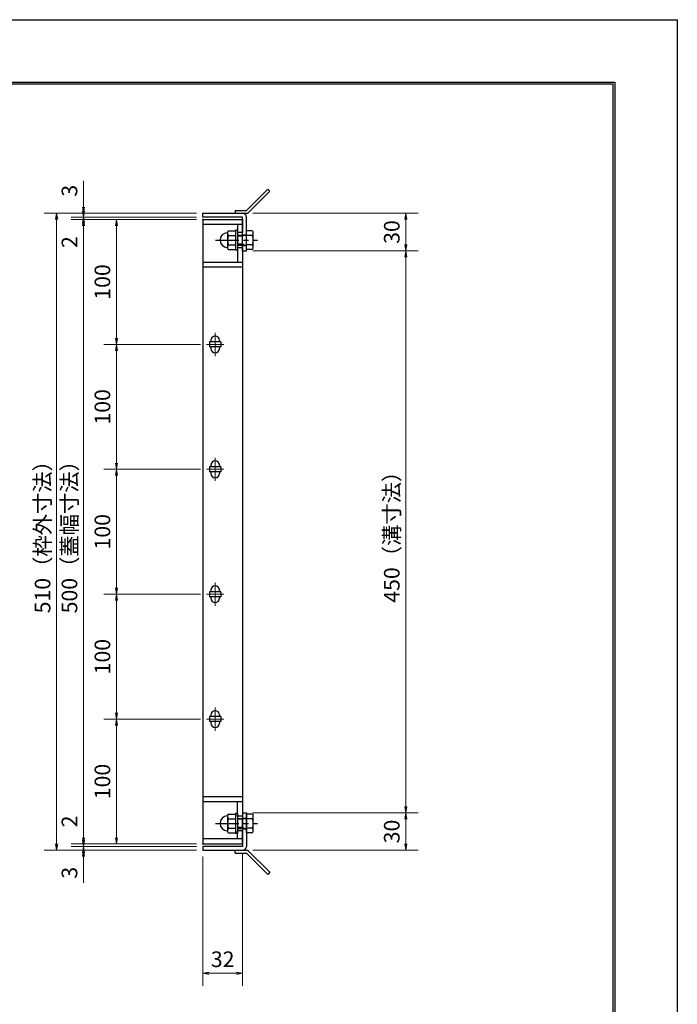
# Model space of a CAD drawing. Extents: x 0 to 2100, y 0 to 1485.
# Drawn here: x 1574 to 2100, y 697 to 1485 of the extents above; entities that cross this region are included whole.
import ezdxf

# ---------------------------------------------------------------- set-up
doc = ezdxf.new("R2010")
doc.units = 0
doc.header["$LTSCALE"] = 15
doc.header["$MEASUREMENT"] = 0
doc.linetypes.add('CENTER', pattern=[2, 1.25, -0.25, 0.25, -0.25])
doc.layers.get('0').update_dxf_attribs({"color": 5, "linetype": 'CONTINUOUS'})
doc.layers.get('DEFPOINTS').update_dxf_attribs({"color": 250, "linetype": 'CONTINUOUS'})
doc.layers.add('7-図\u3000枠', color=160, linetype='CONTINUOUS')
for name, color, linetype, lineweight in [('アンカー', 7, 'CONTINUOUS', 25), ('中心線', 6, 'CENTER', 18), ('寸法注釈', 30, 'CONTINUOUS', 18), ('枠', 7, 'CONTINUOUS', 25), ('締付部品', 7, 'CONTINUOUS', 25), ('蓋', 5, 'CONTINUOUS', 25)]:
    doc.layers.add(name, color=color, linetype=linetype, lineweight=lineweight)
doc.styles.add('BIGFONT', font='romans.shx', dxfattribs={"width": 0.7336, "bigfont": 'extfont.shx'})
doc.styles.get("Standard").update_dxf_attribs({"font": 'ROMANS.SHX', "width": 0.8, "height": 12.5, "bigfont": 'EXTFONT.SHX'})
doc.dimstyles.get("Standard").update_dxf_attribs({"dimscale": 5, "dimtxt": 12.5, "dimasz": 2, "dimexe": 0.5, "dimexo": 0.5, "dimgap": 0.5, "dimtad": 3, "dimdec": 4, "dimdsep": 46, "dimtxsty": 'Standard', "dimblk1": 'OPEN', "dimblk2": 'OPEN', "dimsah": 1, "dimcen": 0, "dimclrd": 30, "dimclre": 30, "dimclrt": 256, "dimadec": 4, "dimazin": 2, "dimtfac": 1, "dimtdec": 4, "dimtmove": 0, "dimatfit": 3, "dimldrblk": 'OPEN', "dimfxl": 0, "dimtolj": 1, "dimlwd": -1, "dimlwe": -1, "dimarcsym": 0})

# ---------------------------------------------------------------- blocks, each defined once
blk = doc.blocks.new('_OPEN')
at = {"color": 0, "linetype": 'ByBlock'}
for p, q in [((-1, 0.17), (0, 0)), ((0, 0), (-1, -0.17)), ((0, 0), (-1, 0))]:
    blk.add_line(p, q, dxfattribs=at)
blk = doc.blocks.new('*D144')
at = {"layer": 'DEFPOINTS', "color": 0}
for p in [(1755.06, 849.98), (1755.11, 819.98), (1882.68, 819.98)]:
    blk.add_point(p, dxfattribs=at)
at = {"layer": '寸法注釈', "color": 30}
for p, q in [((1760.06, 849.98), (1892.68, 849.98)), ((1882.68, 844.98), (1882.68, 824.98)), ((1760.11, 819.98), (1892.68, 819.98))]:
    blk.add_line(p, q, dxfattribs=at)
at = {"layer": '寸法注釈', "color": 30, "xscale": 5, "yscale": 5, "zscale": 5}
for p, rotation in [((1882.68, 849.98), 90), ((1882.68, 819.98), 270)]:
    blk.add_blockref('_OPEN', p, dxfattribs=dict(at, rotation=rotation))
at = {"layer": '寸法注釈', "color": 7, "insert": (1871.43, 834.98), "char_height": 12.5, "attachment_point": 5, "rotation": 90, "style": 'BIGFONT'}
blk.add_mtext('\\A1;30', dxfattribs=at)
blk = doc.blocks.new('_Dot')
at = {"color": 0, "linetype": 'ByBlock', "lineweight": -2}
blk.add_line((-0.5, 0), (-1, 0), dxfattribs=at)
at = {"color": 0, "linetype": 'ByBlock', "const_width": 0.5}
blk.add_lwpolyline([(-0.25, 0, 1), (0.25, 0, 1)], format="xyb", close=True, dxfattribs=at)
blk = doc.blocks.new('A$C4F066A7F')
at = {"layer": 'アンカー'}
for p, q in [((0, 19.3), (9.05, 19.3)), ((0, 17), (0, 19.3)), ((0, 17), (9.05, 17)), ((26.05, 0), (9.05, 17)), ((27.68, 1.63), (10.67, 18.63)), ((27.68, 1.63), (26.05, 0))]:
    blk.add_line(p, q, dxfattribs=at)
blk.add_arc((9.05, 17), 2.3, 45, 90, dxfattribs=at)
blk = doc.blocks.new('*D145')
at = {"layer": 'DEFPOINTS', "color": 0}
for p in [(1720.06, 1329.98), (1603.15, 819.98), (1720.06, 819.98)]:
    blk.add_point(p, dxfattribs=at)
at = {"layer": '寸法注釈', "color": 30}
for p, q in [((1715.06, 1329.98), (1593.15, 1329.98)), ((1603.15, 1324.98), (1603.15, 824.98)), ((1715.06, 819.98), (1593.15, 819.98))]:
    blk.add_line(p, q, dxfattribs=at)
at = {"layer": '寸法注釈', "color": 30, "xscale": 5, "yscale": 5, "zscale": 5}
for p, rotation in [((1603.15, 1329.98), 90), ((1603.15, 819.98), 270)]:
    blk.add_blockref('_OPEN', p, dxfattribs=dict(at, rotation=rotation))
at = {"layer": '寸法注釈', "color": 7, "insert": (1591.9, 1074.98), "char_height": 12.5, "attachment_point": 5, "rotation": 90, "style": 'BIGFONT'}
blk.add_mtext('\\A1;510（枠外寸法）', dxfattribs=at)
blk = doc.blocks.new('A$C6EB770D1')
at = {"layer": 'アンカー'}
for p, q in [((26.05, 19.3), (9.05, 2.3)), ((27.68, 17.68), (10.67, 0.67)), ((27.68, 17.68), (26.05, 19.3)), ((0, 2.3), (9.05, 2.3)), ((0, 2.3), (0, 0)), ((0, 0), (9.05, 0))]:
    blk.add_line(p, q, dxfattribs=at)
blk.add_arc((9.05, 2.3), 2.3, 270, 315, dxfattribs=at)
blk = doc.blocks.new('*D146')
at = {"layer": 'DEFPOINTS', "color": 0}
for p in [(1755.11, 1329.98), (1755.11, 1299.98), (1882.68, 1299.98)]:
    blk.add_point(p, dxfattribs=at)
at = {"layer": '寸法注釈', "color": 30}
for p, q in [((1760.11, 1329.98), (1892.68, 1329.98)), ((1882.68, 1324.98), (1882.68, 1304.98)), ((1760.11, 1299.98), (1892.68, 1299.98))]:
    blk.add_line(p, q, dxfattribs=at)
at = {"layer": '寸法注釈', "color": 30, "xscale": 5, "yscale": 5, "zscale": 5}
for p, rotation in [((1882.68, 1329.98), 90), ((1882.68, 1299.98), 270)]:
    blk.add_blockref('_OPEN', p, dxfattribs=dict(at, rotation=rotation))
at = {"layer": '寸法注釈', "color": 7, "insert": (1871.43, 1314.98), "char_height": 12.5, "attachment_point": 5, "rotation": 90, "style": 'BIGFONT'}
blk.add_mtext('\\A1;30', dxfattribs=at)
blk = doc.blocks.new('*D147')
at = {"layer": 'DEFPOINTS', "color": 0}
for p in [(1755.11, 1299.98), (1755.06, 849.98), (1882.68, 849.98)]:
    blk.add_point(p, dxfattribs=at)
at = {"layer": '寸法注釈', "color": 30}
for p, q in [((1760.11, 1299.98), (1892.68, 1299.98)), ((1882.68, 1294.98), (1882.68, 854.98)), ((1760.06, 849.98), (1892.68, 849.98))]:
    blk.add_line(p, q, dxfattribs=at)
at = {"layer": '寸法注釈', "color": 30, "xscale": 5, "yscale": 5, "zscale": 5}
for p, rotation in [((1882.68, 1299.98), 90), ((1882.68, 849.98), 270)]:
    blk.add_blockref('_OPEN', p, dxfattribs=dict(at, rotation=rotation))
at = {"layer": '寸法注釈', "color": 7, "insert": (1871.43, 1074.98), "char_height": 12.5, "attachment_point": 5, "rotation": 90, "style": 'BIGFONT'}
blk.add_mtext('\\A1;450（溝寸法）', dxfattribs=at)
blk = doc.blocks.new('A$C137235B9')
at = {"layer": '枠'}
for p, q in [((21.69, 12.25), (24.69, 12.25)), ((21.69, 3.75), (24.69, 3.75))]:
    blk.add_line(p, q, dxfattribs=at)
at = {"layer": '締付部品'}
for p, q in [((16.09, 16), (16.09, 0)), ((17.69, 16), (16.09, 16)), ((17.69, 16), (17.69, 0)), ((10.17, 15.51), (9.59, 14.5)), ((9.59, 14.5), (9.59, 1.5)), ((10.17, 15.51), (16.09, 15.51)), ((10.17, 11.75), (16.09, 11.75)), ((17.69, 12), (24.69, 12)), ((21.69, 11.32), (17.69, 11.32)), ((22.87, 12), (21.69, 11.32)), ((21.69, 4), (21.69, 12)), ((24.69, 0.49), (24.69, 15.51)), ((29.61, 15.51), (24.69, 15.51)), ((29.61, 11.75), (24.69, 11.75)), ((29.61, 15.51), (30.19, 14.5)), ((30.19, 1.5), (30.19, 14.5)), ((10.17, 0.49), (9.59, 1.5)), ((10.17, 4.25), (16.09, 4.25)), ((10.17, 0.49), (16.09, 0.49)), ((17.69, 0), (16.09, 0)), ((21.69, 4.68), (17.69, 4.68)), ((17.69, 4), (24.69, 4)), ((22.87, 4), (21.69, 4.68)), ((29.61, 4.25), (24.69, 4.25)), ((29.61, 0.49), (24.69, 0.49)), ((29.61, 0.49), (30.19, 1.5))]:
    blk.add_line(p, q, dxfattribs=at)
at = {"layer": '締付部品', "color": 6, "linetype": 'CENTER'}
blk.add_line((0, 8), (33.59, 8), dxfattribs=at)
at = {"layer": '締付部品'}
for centre, radius, start, end in [((9.59, 8), 6, 92.7294, 267.2706), ((9.29, 14.29), 0.3, 272.7294, 0), ((12.92, 13.63), 3.32, 180, 214.38425), ((22.01, 8), 12.42, 162.41205, 197.58795), ((26.87, 13.63), 3.32, 325.61575, 0), ((17.77, 8), 12.42, 342.41205, 17.58795), ((9.29, 1.71), 0.3, 0, 87.2706), ((12.92, 2.37), 3.32, 145.61575, 180), ((26.87, 2.37), 3.32, 0, 34.38425)]:
    blk.add_arc(centre, radius, start, end, dxfattribs=at)
blk = doc.blocks.new('*D148')
at = {"layer": 'DEFPOINTS', "color": 0}
for p in [(1720.06, 819.98), (1752.06, 822.98), (1752.06, 721.45)]:
    blk.add_point(p, dxfattribs=at)
at = {"layer": '寸法注釈', "color": 30}
for p, q in [((1720.06, 814.98), (1720.06, 711.45)), ((1752.06, 817.98), (1752.06, 711.45)), ((1725.06, 721.45), (1747.06, 721.45))]:
    blk.add_line(p, q, dxfattribs=at)
at = {"layer": '寸法注釈', "color": 30, "xscale": 5, "yscale": 5, "zscale": 5, "rotation": 180}
blk.add_blockref('_OPEN', (1720.06, 721.45), dxfattribs=at)
at = {"layer": '寸法注釈', "color": 30, "xscale": 5, "yscale": 5, "zscale": 5}
blk.add_blockref('_OPEN', (1752.06, 721.45), dxfattribs=at)
at = {"layer": '寸法注釈', "color": 7, "insert": (1736.06, 732.7), "char_height": 12.5, "attachment_point": 5, "style": 'BIGFONT'}
blk.add_mtext('\\A1;32', dxfattribs=at)
blk = doc.blocks.new('*D149')
at = {"layer": 'DEFPOINTS', "color": 0}
for p in [(1624.68, 1329.98), (1720.06, 1329.98), (1720.06, 1326.98)]:
    blk.add_point(p, dxfattribs=at)
at = {"layer": '寸法注釈', "color": 30}
for p, q in [((1624.68, 1334.98), (1624.68, 1356.09)), ((1715.06, 1329.98), (1614.68, 1329.98)), ((1715.06, 1326.98), (1614.68, 1326.98)), ((1624.68, 1326.98), (1624.68, 1329.98)), ((1624.68, 1321.98), (1624.68, 1316.98))]:
    blk.add_line(p, q, dxfattribs=at)
at = {"layer": '寸法注釈', "color": 30, "xscale": 5, "yscale": 5, "zscale": 5}
for p, rotation in [((1624.68, 1329.98), 270), ((1624.68, 1326.98), 90)]:
    blk.add_blockref('_OPEN', p, dxfattribs=dict(at, rotation=rotation))
at = {"layer": '寸法注釈', "color": 7, "insert": (1613.43, 1348.03), "char_height": 12.5, "attachment_point": 5, "rotation": 90, "style": 'BIGFONT'}
blk.add_mtext('\\A1;3', dxfattribs=at)
blk = doc.blocks.new('*D150')
at = {"layer": 'DEFPOINTS', "color": 0}
for p in [(1624.68, 1324.98), (1720.06, 1326.98), (1720.06, 1324.98)]:
    blk.add_point(p, dxfattribs=at)
at = {"layer": '寸法注釈', "color": 30}
for p, q in [((1624.68, 1331.98), (1624.68, 1336.98)), ((1715.06, 1326.98), (1614.68, 1326.98)), ((1715.06, 1324.98), (1614.68, 1324.98)), ((1624.68, 1326.98), (1624.68, 1324.98)), ((1624.68, 1319.98), (1624.68, 1298.86))]:
    blk.add_line(p, q, dxfattribs=at)
at = {"layer": '寸法注釈', "color": 30, "xscale": 5, "yscale": 5, "zscale": 5}
for p, rotation in [((1624.68, 1326.98), 270), ((1624.68, 1324.98), 90)]:
    blk.add_blockref('_OPEN', p, dxfattribs=dict(at, rotation=rotation))
at = {"layer": '寸法注釈', "color": 7, "insert": (1613.43, 1306.92), "char_height": 12.5, "attachment_point": 5, "rotation": 90, "style": 'BIGFONT'}
blk.add_mtext('\\A1;2', dxfattribs=at)
blk = doc.blocks.new('*D151')
at = {"layer": 'DEFPOINTS', "color": 0}
for p in [(1720.06, 1324.98), (1624.68, 824.98), (1720.06, 824.98)]:
    blk.add_point(p, dxfattribs=at)
at = {"layer": '寸法注釈', "color": 30}
for p, q in [((1715.06, 1324.98), (1614.68, 1324.98)), ((1624.68, 1319.98), (1624.68, 829.98)), ((1715.06, 824.98), (1614.68, 824.98))]:
    blk.add_line(p, q, dxfattribs=at)
at = {"layer": '寸法注釈', "color": 30, "xscale": 5, "yscale": 5, "zscale": 5}
for p, rotation in [((1624.68, 1324.98), 90), ((1624.68, 824.98), 270)]:
    blk.add_blockref('_OPEN', p, dxfattribs=dict(at, rotation=rotation))
at = {"layer": '寸法注釈', "color": 7, "insert": (1613.43, 1074.98), "char_height": 12.5, "attachment_point": 5, "rotation": 90, "style": 'BIGFONT'}
blk.add_mtext('\\A1;500（蓋幅寸法）', dxfattribs=at)
blk = doc.blocks.new('*D152')
at = {"layer": 'DEFPOINTS', "color": 0}
for p in [(1624.68, 824.98), (1720.06, 824.98), (1720.06, 822.98)]:
    blk.add_point(p, dxfattribs=at)
at = {"layer": '寸法注釈', "color": 30}
for p, q in [((1624.68, 829.98), (1624.68, 851.09)), ((1715.06, 824.98), (1614.68, 824.98)), ((1715.06, 822.98), (1614.68, 822.98)), ((1624.68, 822.98), (1624.68, 824.98)), ((1624.68, 817.98), (1624.68, 812.98))]:
    blk.add_line(p, q, dxfattribs=at)
at = {"layer": '寸法注釈', "color": 30, "xscale": 5, "yscale": 5, "zscale": 5}
for p, rotation in [((1624.68, 824.98), 270), ((1624.68, 822.98), 90)]:
    blk.add_blockref('_OPEN', p, dxfattribs=dict(at, rotation=rotation))
at = {"layer": '寸法注釈', "color": 7, "insert": (1613.43, 843.03), "char_height": 12.5, "attachment_point": 5, "rotation": 90, "style": 'BIGFONT'}
blk.add_mtext('\\A1;2', dxfattribs=at)
blk = doc.blocks.new('*D153')
at = {"layer": 'DEFPOINTS', "color": 0}
for p in [(1624.68, 819.98), (1720.06, 822.98), (1720.06, 819.98)]:
    blk.add_point(p, dxfattribs=at)
at = {"layer": '寸法注釈', "color": 30}
for p, q in [((1624.68, 827.98), (1624.68, 832.98)), ((1715.06, 822.98), (1614.68, 822.98)), ((1715.06, 819.98), (1614.68, 819.98)), ((1624.68, 822.98), (1624.68, 819.98)), ((1624.68, 814.98), (1624.68, 793.86))]:
    blk.add_line(p, q, dxfattribs=at)
at = {"layer": '寸法注釈', "color": 30, "xscale": 5, "yscale": 5, "zscale": 5}
for p, rotation in [((1624.68, 822.98), 270), ((1624.68, 819.98), 90)]:
    blk.add_blockref('_OPEN', p, dxfattribs=dict(at, rotation=rotation))
at = {"layer": '寸法注釈', "color": 7, "insert": (1613.43, 801.92), "char_height": 12.5, "attachment_point": 5, "rotation": 90, "style": 'BIGFONT'}
blk.add_mtext('\\A1;3', dxfattribs=at)
blk = doc.blocks.new('*D108')
at = {"layer": 'DEFPOINTS', "color": 0}
for p in [(1723.25, 924.98), (1651.06, 824.98), (1720.06, 824.98)]:
    blk.add_point(p, dxfattribs=at)
at = {"layer": '寸法注釈', "color": 30}
for p, q in [((1718.25, 924.98), (1641.06, 924.98)), ((1651.06, 919.98), (1651.06, 829.98)), ((1715.06, 824.98), (1641.06, 824.98))]:
    blk.add_line(p, q, dxfattribs=at)
at = {"layer": '寸法注釈', "color": 30, "xscale": 5, "yscale": 5, "zscale": 5}
for p, rotation in [((1651.06, 924.98), 90), ((1651.06, 824.98), 270)]:
    blk.add_blockref('_OPEN', p, dxfattribs=dict(at, rotation=rotation))
at = {"layer": '寸法注釈', "color": 7, "insert": (1639.81, 874.98), "char_height": 12.5, "attachment_point": 5, "rotation": 90, "style": 'BIGFONT'}
blk.add_mtext('\\A1;100', dxfattribs=at)
blk = doc.blocks.new('*D109')
at = {"layer": 'DEFPOINTS', "color": 0}
for p in [(1720.06, 1324.98), (1651.06, 1224.98), (1723.25, 1224.98)]:
    blk.add_point(p, dxfattribs=at)
at = {"layer": '寸法注釈', "color": 30}
for p, q in [((1715.06, 1324.98), (1641.06, 1324.98)), ((1651.06, 1319.98), (1651.06, 1229.98)), ((1718.25, 1224.98), (1641.06, 1224.98))]:
    blk.add_line(p, q, dxfattribs=at)
at = {"layer": '寸法注釈', "color": 30, "xscale": 5, "yscale": 5, "zscale": 5}
for p, rotation in [((1651.06, 1324.98), 90), ((1651.06, 1224.98), 270)]:
    blk.add_blockref('_OPEN', p, dxfattribs=dict(at, rotation=rotation))
at = {"layer": '寸法注釈', "color": 7, "insert": (1639.81, 1274.98), "char_height": 12.5, "attachment_point": 5, "rotation": 90, "style": 'BIGFONT'}
blk.add_mtext('\\A1;100', dxfattribs=at)
blk = doc.blocks.new('*D128')
at = {"layer": 'DEFPOINTS', "color": 0}
for p in [(1723.25, 1224.98), (1651.06, 1124.98), (1723.25, 1124.98)]:
    blk.add_point(p, dxfattribs=at)
at = {"layer": '寸法注釈', "color": 30}
for p, q in [((1718.25, 1224.98), (1641.06, 1224.98)), ((1651.06, 1219.98), (1651.06, 1129.98)), ((1718.25, 1124.98), (1641.06, 1124.98))]:
    blk.add_line(p, q, dxfattribs=at)
at = {"layer": '寸法注釈', "color": 30, "xscale": 5, "yscale": 5, "zscale": 5}
for p, rotation in [((1651.06, 1224.98), 90), ((1651.06, 1124.98), 270)]:
    blk.add_blockref('_OPEN', p, dxfattribs=dict(at, rotation=rotation))
at = {"layer": '寸法注釈', "color": 7, "insert": (1639.81, 1174.98), "char_height": 12.5, "attachment_point": 5, "rotation": 90, "style": 'BIGFONT'}
blk.add_mtext('\\A1;100', dxfattribs=at)
blk = doc.blocks.new('*D129')
at = {"layer": 'DEFPOINTS', "color": 0}
for p in [(1723.25, 1124.98), (1651.06, 1024.98), (1723.25, 1024.98)]:
    blk.add_point(p, dxfattribs=at)
at = {"layer": '寸法注釈', "color": 30}
for p, q in [((1718.25, 1124.98), (1641.06, 1124.98)), ((1651.06, 1119.98), (1651.06, 1029.98)), ((1718.25, 1024.98), (1641.06, 1024.98))]:
    blk.add_line(p, q, dxfattribs=at)
at = {"layer": '寸法注釈', "color": 30, "xscale": 5, "yscale": 5, "zscale": 5}
for p, rotation in [((1651.06, 1124.98), 90), ((1651.06, 1024.98), 270)]:
    blk.add_blockref('_OPEN', p, dxfattribs=dict(at, rotation=rotation))
at = {"layer": '寸法注釈', "color": 7, "insert": (1639.81, 1074.98), "char_height": 12.5, "attachment_point": 5, "rotation": 90, "style": 'BIGFONT'}
blk.add_mtext('\\A1;100', dxfattribs=at)
blk = doc.blocks.new('*D130')
at = {"layer": 'DEFPOINTS', "color": 0}
for p in [(1723.25, 1024.98), (1651.06, 924.98), (1723.25, 924.98)]:
    blk.add_point(p, dxfattribs=at)
at = {"layer": '寸法注釈', "color": 30}
for p, q in [((1718.25, 1024.98), (1641.06, 1024.98)), ((1651.06, 1019.98), (1651.06, 929.98)), ((1718.25, 924.98), (1641.06, 924.98))]:
    blk.add_line(p, q, dxfattribs=at)
at = {"layer": '寸法注釈', "color": 30, "xscale": 5, "yscale": 5, "zscale": 5}
for p, rotation in [((1651.06, 1024.98), 90), ((1651.06, 924.98), 270)]:
    blk.add_blockref('_OPEN', p, dxfattribs=dict(at, rotation=rotation))
at = {"layer": '寸法注釈', "color": 7, "insert": (1639.81, 974.98), "char_height": 12.5, "attachment_point": 5, "rotation": 90, "style": 'BIGFONT'}
blk.add_mtext('\\A1;100', dxfattribs=at)

msp = doc.modelspace()

# ---------------------------------------------------------------- linework, layer by layer
at = {"layer": '7-図\u3000枠', "color": 253}
for p, q in [((75, 1435), (2050, 1435)), ((2050, 1435), (2050, 50)), ((76.25, 1433.75), (2048.75, 1433.75)), ((2048.75, 51.25), (2048.75, 1433.75))]:
    msp.add_line(p, q, dxfattribs=at)
at = {"layer": 'DEFPOINTS'}
for p, q in [((0, 1485), (2100, 1485)), ((2100, 1485), (2100, 0))]:
    msp.add_line(p, q, dxfattribs=at)
at = {"layer": '中心線'}
for p, q in [((1730.06, 1234.28), (1730.06, 1215.67)), ((1736.87, 1224.98), (1723.25, 1224.98)), ((1730.06, 1134.28), (1730.06, 1115.67)), ((1736.87, 1124.98), (1723.25, 1124.98)), ((1730.06, 1034.28), (1730.06, 1015.67)), ((1736.87, 1024.98), (1723.25, 1024.98)), ((1730.06, 934.28), (1730.06, 915.67)), ((1736.87, 924.98), (1723.25, 924.98))]:
    msp.add_line(p, q, dxfattribs=at)
at = {"layer": '枠'}
for p, q in [((1720.06, 1329.98), (1752.06, 1329.98)), ((1720.06, 1326.98), (1720.06, 1329.98)), ((1752.06, 1326.98), (1720.06, 1326.98)), ((1752.06, 1299.98), (1752.06, 1326.98)), ((1755.06, 1299.98), (1755.06, 1326.98)), ((1752.06, 1299.98), (1755.06, 1299.98)), ((1752.06, 849.98), (1752.06, 822.98)), ((1752.06, 849.98), (1755.06, 849.98)), ((1755.06, 849.98), (1755.06, 822.98)), ((1752.06, 822.98), (1720.06, 822.98)), ((1720.06, 822.98), (1720.06, 819.98)), ((1720.06, 819.98), (1752.06, 819.98))]:
    msp.add_line(p, q, dxfattribs=at)
for centre, start, end in [((1752.06, 1326.98), 0, 90), ((1752.06, 822.98), 270, 0)]:
    msp.add_arc(centre, 3, start, end, dxfattribs=at)
at = {"layer": '蓋'}
for p, q in [((1720.06, 1324.98), (1720.06, 824.98)), ((1720.06, 1324.98), (1752.06, 1324.98)), ((1752.06, 1324.98), (1752.06, 1314.48)), ((1752.06, 1320.98), (1720.06, 1320.98)), ((1748.06, 1320.98), (1748.06, 1314.48)), ((1752.06, 1314.48), (1748.06, 1314.48)), ((1748.06, 1302.48), (1748.06, 1290.98)), ((1748.06, 1302.48), (1752.06, 1302.48)), ((1752.06, 1302.48), (1752.06, 847.47)), ((1720.06, 1290.98), (1752.06, 1290.98)), ((1720.06, 1286.98), (1752.06, 1286.98)), ((1725.56, 1226.98), (1725.56, 1222.98)), ((1734.56, 1226.98), (1725.56, 1226.98)), ((1734.56, 1222.98), (1725.56, 1222.98)), ((1726.56, 1228.23), (1726.56, 1226.98)), ((1726.56, 1222.98), (1726.56, 1221.73)), ((1733.56, 1228.23), (1733.56, 1226.98)), ((1733.56, 1222.98), (1733.56, 1221.73)), ((1734.56, 1226.98), (1734.56, 1222.98)), ((1726.56, 1128.23), (1726.56, 1126.98)), ((1733.56, 1128.23), (1733.56, 1126.98)), ((1725.56, 1126.98), (1725.56, 1122.98)), ((1734.56, 1126.98), (1725.56, 1126.98)), ((1734.56, 1122.98), (1725.56, 1122.98)), ((1726.56, 1122.98), (1726.56, 1121.73)), ((1733.56, 1122.98), (1733.56, 1121.73)), ((1734.56, 1126.98), (1734.56, 1122.98)), ((1734.56, 1026.98), (1725.56, 1026.98)), ((1725.56, 1026.98), (1725.56, 1022.98)), ((1726.56, 1028.23), (1726.56, 1026.98)), ((1733.56, 1028.23), (1733.56, 1026.98)), ((1734.56, 1026.98), (1734.56, 1022.98)), ((1734.56, 1022.98), (1725.56, 1022.98)), ((1726.56, 1022.98), (1726.56, 1021.73)), ((1733.56, 1022.98), (1733.56, 1021.73)), ((1734.56, 926.98), (1725.56, 926.98)), ((1725.56, 926.98), (1725.56, 922.98)), ((1734.56, 922.98), (1725.56, 922.98)), ((1726.56, 928.23), (1726.56, 926.98)), ((1726.56, 922.98), (1726.56, 921.73)), ((1733.56, 928.23), (1733.56, 926.98)), ((1733.56, 922.98), (1733.56, 921.73)), ((1734.56, 926.98), (1734.56, 922.98)), ((1720.06, 862.98), (1752.06, 862.98)), ((1720.06, 858.98), (1752.06, 858.98)), ((1748.06, 847.47), (1748.06, 858.98)), ((1748.06, 847.47), (1752.06, 847.47)), ((1752.06, 828.98), (1720.06, 828.98)), ((1752.06, 835.47), (1748.06, 835.47)), ((1748.06, 828.98), (1748.06, 835.47)), ((1752.06, 824.98), (1752.06, 835.47)), ((1720.06, 824.98), (1752.06, 824.98))]:
    msp.add_line(p, q, dxfattribs=at)
for centre, start, end in [((1730.06, 1228.23), 0, 180), ((1730.06, 1221.73), 180, 0), ((1730.06, 1128.23), 0, 180), ((1730.06, 1121.73), 180, 0), ((1730.06, 1028.23), 0, 180), ((1730.06, 1021.73), 180, 0), ((1730.06, 928.23), 0, 180), ((1730.06, 921.73), 180, 0)]:
    msp.add_arc(centre, 3.5, start, end, dxfattribs=at)
at = {"layer": '蓋', "color": 7}
for p in [(1720.06, 1324.98), (1720.06, 824.98)]:
    msp.add_point(p, dxfattribs=at)

# ---------------------------------------------------------------- block references
at = {"layer": 'アンカー'}
for name, p in [('A$C6EB770D1', (1746.06, 1329.98)), ('A$C4F066A7F', (1746.06, 800.67))]:
    msp.add_blockref(name, p, dxfattribs=at)
at = {"layer": '締付部品'}
for p in [(1730.37, 1300.47), (1730.37, 833.47)]:
    msp.add_blockref('A$C137235B9', p, dxfattribs=at)

# ---------------------------------------------------------------- dimensions: what is measured, and where the dimension line sits
at = {"layer": '寸法注釈'}
for base, p1, p2, override, picture, middle in [((1624.68, 1329.98), (1720.06, 1326.98), (1720.06, 1329.98), {"dimscale": 5, "dimtxt": 2.5, "dimasz": 1, "dimexe": 2, "dimexo": 1, "dimgap": 1, "dimtad": 3, "dimtih": 0, "dimtoh": 0, "dimdec": 1, "dimzin": 8, "dimtxsty": 'BIGFONT', "dimblk": 'Dot', "dimcen": -0.09, "dimclrd": 30, "dimclre": 30, "dimclrt": 7, "dimadec": 1, "dimtdec": 1, "dimtofl": 1, "dimldrblk": 'Dot', "dimtvp": 1, "dimtzin": 8}, '*D149', (1613.43, 1348.03)), ((1624.68, 1324.98), (1720.06, 1326.98), (1720.06, 1324.98), {"dimscale": 5, "dimtxt": 2.5, "dimasz": 1, "dimexe": 2, "dimexo": 1, "dimgap": 1, "dimtad": 3, "dimtih": 0, "dimtoh": 0, "dimdec": 1, "dimzin": 8, "dimtxsty": 'BIGFONT', "dimblk": 'Dot', "dimcen": -0.09, "dimclrd": 30, "dimclre": 30, "dimclrt": 7, "dimadec": 1, "dimtdec": 1, "dimtofl": 1, "dimldrblk": 'Dot', "dimtvp": 1, "dimtzin": 8}, '*D150', (1613.43, 1306.92)), ((1651.06, 1224.98), (1720.06, 1324.98), (1723.25, 1224.98), {"dimscale": 5, "dimtxt": 2.5, "dimasz": 1, "dimexe": 2, "dimexo": 1, "dimgap": 1, "dimtad": 3, "dimtih": 0, "dimtoh": 0, "dimdec": 1, "dimzin": 8, "dimtxsty": 'BIGFONT', "dimblk": 'Dot', "dimcen": -0.09, "dimclrd": 30, "dimclre": 30, "dimclrt": 7, "dimadec": 1, "dimtdec": 1, "dimtofl": 1, "dimldrblk": 'Dot', "dimtvp": 1, "dimtzin": 8}, '*D109', (1639.81, 1274.98)), ((1882.68, 1299.98), (1755.11, 1329.98), (1755.11, 1299.98), {"dimscale": 5, "dimtxt": 2.5, "dimasz": 1, "dimexe": 2, "dimexo": 1, "dimgap": 1, "dimtad": 3, "dimtih": 0, "dimtoh": 0, "dimdec": 1, "dimzin": 8, "dimtxsty": 'BIGFONT', "dimblk": 'Dot', "dimcen": -0.09, "dimclrd": 30, "dimclre": 30, "dimclrt": 7, "dimadec": 1, "dimtdec": 1, "dimtofl": 1, "dimldrblk": 'Dot', "dimtvp": 1, "dimtzin": 8}, '*D146', (1871.43, 1314.98)), ((1651.06, 1124.98), (1723.25, 1224.98), (1723.25, 1124.98), {"dimscale": 5, "dimtxt": 2.5, "dimasz": 1, "dimexe": 2, "dimexo": 1, "dimgap": 1, "dimtad": 3, "dimtih": 0, "dimtoh": 0, "dimdec": 1, "dimzin": 8, "dimtxsty": 'BIGFONT', "dimblk": 'Dot', "dimcen": -0.09, "dimclrd": 30, "dimclre": 30, "dimclrt": 7, "dimadec": 1, "dimtdec": 1, "dimtofl": 1, "dimldrblk": 'Dot', "dimtvp": 1, "dimtzin": 8}, '*D128', (1639.81, 1174.98)), ((1651.06, 1024.98), (1723.25, 1124.98), (1723.25, 1024.98), {"dimscale": 5, "dimtxt": 2.5, "dimasz": 1, "dimexe": 2, "dimexo": 1, "dimgap": 1, "dimtad": 3, "dimtih": 0, "dimtoh": 0, "dimdec": 1, "dimzin": 8, "dimtxsty": 'BIGFONT', "dimblk": 'Dot', "dimcen": -0.09, "dimclrd": 30, "dimclre": 30, "dimclrt": 7, "dimadec": 1, "dimtdec": 1, "dimtofl": 1, "dimldrblk": 'Dot', "dimtvp": 1, "dimtzin": 8}, '*D129', (1639.81, 1074.98)), ((1651.06, 924.98), (1723.25, 1024.98), (1723.25, 924.98), {"dimscale": 5, "dimtxt": 2.5, "dimasz": 1, "dimexe": 2, "dimexo": 1, "dimgap": 1, "dimtad": 3, "dimtih": 0, "dimtoh": 0, "dimdec": 1, "dimzin": 8, "dimtxsty": 'BIGFONT', "dimblk": 'Dot', "dimcen": -0.09, "dimclrd": 30, "dimclre": 30, "dimclrt": 7, "dimadec": 1, "dimtdec": 1, "dimtofl": 1, "dimldrblk": 'Dot', "dimtvp": 1, "dimtzin": 8}, '*D130', (1639.81, 974.98)), ((1651.06, 824.98), (1723.25, 924.98), (1720.06, 824.98), {"dimscale": 5, "dimtxt": 2.5, "dimasz": 1, "dimexe": 2, "dimexo": 1, "dimgap": 1, "dimtad": 3, "dimtih": 0, "dimtoh": 0, "dimdec": 1, "dimzin": 8, "dimtxsty": 'BIGFONT', "dimblk": 'Dot', "dimcen": -0.09, "dimclrd": 30, "dimclre": 30, "dimclrt": 7, "dimadec": 1, "dimtdec": 1, "dimtofl": 1, "dimtmove": 1, "dimldrblk": 'Dot', "dimtvp": 1, "dimtzin": 8}, '*D108', (1639.81, 874.98)), ((1624.68, 824.98), (1720.06, 822.98), (1720.06, 824.98), {"dimscale": 5, "dimtxt": 2.5, "dimasz": 1, "dimexe": 2, "dimexo": 1, "dimgap": 1, "dimtad": 3, "dimtih": 0, "dimtoh": 0, "dimdec": 1, "dimzin": 8, "dimtxsty": 'BIGFONT', "dimblk": 'Dot', "dimcen": -0.09, "dimclrd": 30, "dimclre": 30, "dimclrt": 7, "dimadec": 1, "dimtdec": 1, "dimtofl": 1, "dimldrblk": 'Dot', "dimtvp": 1, "dimtzin": 8}, '*D152', (1613.43, 843.03)), ((1882.68, 819.98), (1755.06, 849.98), (1755.11, 819.98), {"dimscale": 5, "dimtxt": 2.5, "dimasz": 1, "dimexe": 2, "dimexo": 1, "dimgap": 1, "dimtad": 3, "dimtih": 0, "dimtoh": 0, "dimdec": 1, "dimzin": 8, "dimtxsty": 'BIGFONT', "dimblk": 'Dot', "dimcen": -0.09, "dimclrd": 30, "dimclre": 30, "dimclrt": 7, "dimadec": 1, "dimtdec": 1, "dimtofl": 1, "dimtmove": 1, "dimldrblk": 'Dot', "dimtvp": 1, "dimtzin": 8}, '*D144', (1871.43, 834.98)), ((1624.68, 819.98), (1720.06, 822.98), (1720.06, 819.98), {"dimscale": 5, "dimtxt": 2.5, "dimasz": 1, "dimexe": 2, "dimexo": 1, "dimgap": 1, "dimtad": 3, "dimtih": 0, "dimtoh": 0, "dimdec": 1, "dimzin": 8, "dimtxsty": 'BIGFONT', "dimblk": 'Dot', "dimcen": -0.09, "dimclrd": 30, "dimclre": 30, "dimclrt": 7, "dimadec": 1, "dimtdec": 1, "dimtofl": 1, "dimldrblk": 'Dot', "dimtvp": 1, "dimtzin": 8}, '*D153', (1613.43, 801.92))]:
    dim = msp.add_linear_dim(base=base, p1=p1, p2=p2, angle=90, dimstyle='Standard', override=override, dxfattribs=at)
    dim.commit()
    dim.dimension.update_dxf_attribs({"geometry": picture, "text_midpoint": middle})
for base, p1, p2, text, override, picture, middle in [((1603.15, 819.98), (1720.06, 1329.98), (1720.06, 819.98), '<>（枠外寸法）', {"dimscale": 5, "dimtxt": 2.5, "dimasz": 1, "dimexe": 2, "dimexo": 1, "dimgap": 1, "dimtad": 3, "dimtih": 0, "dimtoh": 0, "dimdec": 1, "dimzin": 8, "dimtxsty": 'BIGFONT', "dimblk": 'Dot', "dimcen": -0.09, "dimclrd": 30, "dimclre": 30, "dimclrt": 7, "dimadec": 1, "dimtdec": 1, "dimtofl": 1, "dimldrblk": 'Dot', "dimtvp": 1, "dimtzin": 8}, '*D145', (1591.9, 1074.98)), ((1624.68, 824.98), (1720.06, 1324.98), (1720.06, 824.98), '<>（蓋幅寸法）', {"dimscale": 5, "dimtxt": 2.5, "dimasz": 1, "dimexe": 2, "dimexo": 1, "dimgap": 1, "dimtad": 3, "dimtih": 0, "dimtoh": 0, "dimdec": 1, "dimzin": 8, "dimtxsty": 'BIGFONT', "dimblk": 'Dot', "dimcen": -0.09, "dimclrd": 30, "dimclre": 30, "dimclrt": 7, "dimadec": 1, "dimtdec": 1, "dimtofl": 1, "dimtmove": 1, "dimldrblk": 'Dot', "dimtvp": 1, "dimtzin": 8}, '*D151', (1613.43, 1074.98)), ((1882.68, 849.98), (1755.11, 1299.98), (1755.06, 849.98), '<>（溝寸法）', {"dimscale": 5, "dimtxt": 2.5, "dimasz": 1, "dimexe": 2, "dimexo": 1, "dimgap": 1, "dimtad": 3, "dimtih": 0, "dimtoh": 0, "dimdec": 1, "dimzin": 8, "dimtxsty": 'BIGFONT', "dimblk": 'Dot', "dimcen": -0.09, "dimclrd": 30, "dimclre": 30, "dimclrt": 7, "dimadec": 1, "dimtdec": 1, "dimtofl": 1, "dimtmove": 1, "dimldrblk": 'Dot', "dimtvp": 1, "dimtzin": 8}, '*D147', (1871.43, 1074.98))]:
    dim = msp.add_linear_dim(base=base, p1=p1, p2=p2, angle=90, text=text, dimstyle='Standard', override=override, dxfattribs=at)
    dim.commit()
    dim.dimension.update_dxf_attribs({"geometry": picture, "text_midpoint": middle})
dim = msp.add_linear_dim(base=(1752.06, 721.45), p1=(1720.06, 819.98), p2=(1752.06, 822.98), dimstyle='Standard', override={"dimscale": 5, "dimtxt": 2.5, "dimasz": 1, "dimexe": 2, "dimexo": 1, "dimgap": 1, "dimtad": 3, "dimtih": 0, "dimtoh": 0, "dimdec": 1, "dimzin": 8, "dimtxsty": 'BIGFONT', "dimblk": 'Dot', "dimcen": -0.09, "dimclrd": 30, "dimclre": 30, "dimclrt": 7, "dimadec": 1, "dimtdec": 1, "dimtofl": 1, "dimldrblk": 'Dot', "dimtvp": 1, "dimtzin": 8}, dxfattribs=at)
dim.commit()
dim.dimension.update_dxf_attribs({"geometry": '*D148', "text_midpoint": (1736.06, 732.7)})

doc.saveas('drawing.dxf')
